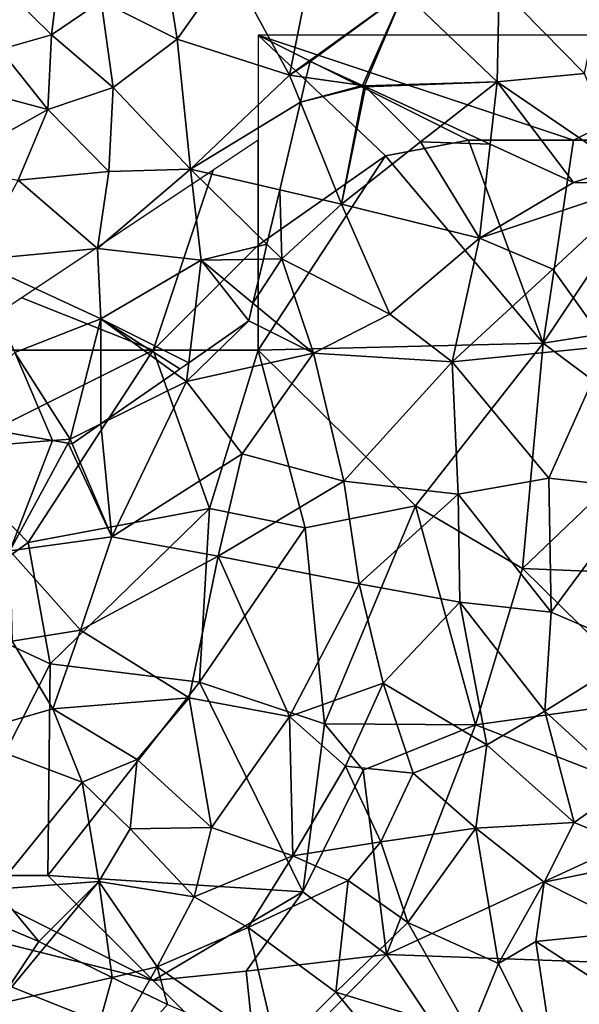
# Model space of a CAD drawing. Extents: x 571000 to 572030, y 6222000 to 6223029.
# Drawn here: x 571511 to 571538, y 6222186 to 6222233 of the extents above; entities that cross this region are included whole.
import ezdxf

# ---------------------------------------------------------------- set-up
doc = ezdxf.new("R2010")
doc.units = 0
doc.header["$MEASUREMENT"] = 0
for name, color, linetype in [('Skov', 109, 'Continuous'), ('Terraen', 33, 'Continuous'), ('Terraen_skov', 33, 'Continuous'), ('Terran_vaadomraade', 33, 'Continuous')]:
    doc.layers.add(name, color=color, linetype=linetype)

# ---------------------------------------------------------------- blocks, each defined once
blk = doc.blocks.new('1km_6222_571_UTM32_ACAD_1_FMEBLOCK75')
at = {"layer": 'Terraen_skov', "color": 92, "true_color": 0x00cc00}
for points in [[(-35.039, 38.698, 0.73), (-37.53, 39.846, 0.729), (-37.711, 39.081, 0.714)], [(-37.989, 37.903, 0.687), (-35.039, 38.698, 0.73), (-37.711, 39.081, 0.714)], [(-37.989, 37.903, 0.687), (-34.955, 38.66, 0.729), (-35.039, 38.698, 0.73)], [(-36.03, 33.046, 0.6), (-34.955, 38.66, 0.729), (-37.989, 37.903, 0.687)], [(-34.955, 38.66, 0.729), (-36.03, 33.046, 0.6), (-34.898, 38.634, 0.73)], [(-36.03, 33.046, 0.6), (-32.28, 36.016, 0.75), (-34.898, 38.634, 0.73)], [(-34.898, 38.634, 0.73), (-32.28, 36.016, 0.75), (-31.145, 36.905, 0.738)], [(-37.989, 37.903, 0.687), (-38.975, 33.73, 0.678), (-36.03, 33.046, 0.6)], [(-28.969, 35.903, 0.714), (-31.145, 36.905, 0.738), (-32.28, 36.016, 0.75)], [(-32.28, 36.016, 0.75), (-36.03, 33.046, 0.6), (-29.48, 31.426, 0.72)], [(-28.969, 35.903, 0.714), (-32.28, 36.016, 0.75), (-29.48, 31.426, 0.72)], [(-29.48, 31.426, 0.72), (-25, 34.076, 0.68), (-28.969, 35.903, 0.714)], [(-22.7, 34.83, 0.66), (-25, 34.076, 0.68), (-21.58, 34.066, 0.65)], [(-21.58, 34.066, 0.65), (-25, 34.076, 0.68), (-29.48, 31.426, 0.72)], [(-21.58, 34.066, 0.65), (-29.48, 31.426, 0.72), (-25.98, 29.946, 0.71)], [(-21.58, 34.066, 0.65), (-25.98, 29.946, 0.71), (-23.36, 26.286, 0.72)], [(-38.975, 33.73, 0.678), (-39.586, 31.141, 0.731), (-38.88, 30.446, 0.72)], [(-38.975, 33.73, 0.678), (-38.88, 30.446, 0.72), (-36.03, 33.046, 0.6)], [(-36.03, 33.046, 0.6), (-38.88, 30.446, 0.72), (-33.74, 27.816, 0.71)], [(-36.03, 33.046, 0.6), (-33.74, 27.816, 0.71), (-29.48, 31.426, 0.72)], [(-29.48, 31.426, 0.72), (-33.74, 27.816, 0.71), (-30.78, 25.536, 0.85)], [(-25.98, 29.946, 0.71), (-29.48, 31.426, 0.72), (-30.78, 25.536, 0.85)], [(-39.586, 31.141, 0.731), (-39.754, 30.43, 0.736), (-38.88, 30.446, 0.72)], [(-39.754, 30.43, 0.736), (-40.249, 28.338, 0.712), (-38.88, 30.446, 0.72)], [(-40.249, 28.338, 0.712), (-37.37, 25.956, 0.62), (-38.88, 30.446, 0.72)], [(-38.88, 30.446, 0.72), (-37.37, 25.956, 0.62), (-33.74, 27.816, 0.71)], [(-25.98, 29.946, 0.71), (-30.78, 25.536, 0.85), (-23.36, 26.286, 0.72)], [(-40.249, 28.338, 0.712), (-40.45, 27.486, 0.713), (-37.37, 25.956, 0.62)], [(-33.74, 27.816, 0.71), (-37.37, 25.956, 0.62), (-30.78, 25.536, 0.85)], [(-43.41, 24.606, 0.78), (-40.45, 27.486, 0.713), (-43.302, 25.5, 0.782)], [(-37.37, 25.956, 0.62), (-40.45, 27.486, 0.713), (-43.41, 24.606, 0.78)], [(-23.36, 26.286, 0.72), (-30.78, 25.536, 0.85), (-26.18, 19.996, 0.88)], [(-23.36, 26.286, 0.72), (-26.18, 19.996, 0.88), (-21.72, 19.506, 0.81)], [(-37.37, 25.956, 0.62), (-43.41, 24.606, 0.78), (-40.76, 21.156, 0.83)], [(-37.37, 25.956, 0.62), (-40.76, 21.156, 0.83), (-35.92, 19.856, 0.69)], [(-37.37, 25.956, 0.62), (-35.92, 19.856, 0.69), (-30.78, 25.536, 0.85)], [(-43.302, 25.5, 0.782), (-43.984, 25.025, 0.79), (-43.41, 24.606, 0.78)], [(-30.78, 25.536, 0.85), (-35.92, 19.856, 0.69), (-30.49, 19.236, 0.96)], [(-30.78, 25.536, 0.85), (-30.49, 19.236, 0.96), (-26.18, 19.996, 0.88)], [(-43.984, 25.025, 0.79), (-47.484, 22.587, 0.839), (-43.41, 24.606, 0.78)], [(-46.96, 17.216, 1.05), (-43.41, 24.606, 0.78), (-47.484, 22.587, 0.839)], [(-43.41, 24.606, 0.78), (-46.96, 17.216, 1.05), (-40.76, 21.156, 0.83)], [(-49.783, 21.799, 0.892), (-54.779, 22.671, 1.03), (-56.11, 21.296, 1.13)], [(-48.844, 21.64, 0.869), (-46.96, 17.216, 1.05), (-47.484, 22.587, 0.839)], [(-49.783, 21.799, 0.892), (-56.11, 21.296, 1.13), (-51.82, 16.546, 0.96)], [(-49.046, 21.67, 0.864), (-49.783, 21.799, 0.892), (-51.82, 16.546, 0.96)], [(-51.82, 16.546, 0.96), (-46.96, 17.216, 1.05), (-49.046, 21.67, 0.864)], [(-46.96, 17.216, 1.05), (-48.85, 21.636, 0.869), (-49.046, 21.67, 0.864)], [(-48.844, 21.64, 0.869), (-48.85, 21.636, 0.869), (-46.96, 17.216, 1.05)], [(-40.76, 21.156, 0.83), (-46.96, 17.216, 1.05), (-41.91, 16.296, 1.11)], [(-35.92, 19.856, 0.69), (-40.76, 21.156, 0.83), (-41.91, 16.296, 1.11)], [(-35.92, 19.856, 0.69), (-41.91, 16.296, 1.11), (-35.19, 14.976, 1.03)], [(-35.92, 19.856, 0.69), (-35.19, 14.976, 1.03), (-30.49, 19.236, 0.96)], [(-26.18, 19.996, 0.88), (-30.49, 19.236, 0.96), (-26.07, 13.626, 1.07)], [(-26.18, 19.996, 0.88), (-26.07, 13.626, 1.07), (-21.72, 19.506, 0.81)], [(-30.49, 19.236, 0.96), (-35.19, 14.976, 1.03), (-30.4, 14.096, 1.02)], [(-30.49, 19.236, 0.96), (-30.4, 14.096, 1.02), (-26.07, 13.626, 1.07)], [(-21.72, 19.506, 0.81), (-26.07, 13.626, 1.07), (-21.76, 11.776, 1.13)], [(-51.82, 16.546, 0.96), (-48.46, 12.766, 0.99), (-46.96, 17.216, 1.05)], [(-41.91, 16.296, 1.11), (-46.96, 17.216, 1.05), (-48.46, 12.766, 0.99)], [(-51.82, 16.546, 0.96), (-51.71, 12.236, 2.48), (-48.46, 12.766, 0.99)], [(-41.91, 16.296, 1.11), (-48.46, 12.766, 0.99), (-43.29, 9.546, 0.79)], [(-41.91, 16.296, 1.11), (-43.29, 9.546, 0.79), (-38.51, 8.656, 0.96)], [(-41.91, 16.296, 1.11), (-38.51, 8.656, 0.96), (-35.19, 14.976, 1.03)], [(-35.19, 14.976, 1.03), (-38.51, 8.656, 0.96), (-34.06, 10.246, 0.98)], [(-35.19, 14.976, 1.03), (-34.06, 10.246, 0.98), (-30.4, 14.096, 1.02)], [(-30.4, 14.096, 1.02), (-34.06, 10.246, 0.98), (-29.12, 7.306, 0.76)], [(-30.4, 14.096, 1.02), (-26.36, 8.906, 1.1), (-26.07, 13.626, 1.07)], [(-30.4, 14.096, 1.02), (-29.12, 7.306, 0.76), (-26.36, 8.906, 1.1)], [(-21.76, 11.776, 1.13), (-26.07, 13.626, 1.07), (-26.36, 8.906, 1.1)], [(-48.46, 12.766, 0.99), (-51.71, 12.236, 2.48), (-49.77, 9.026, 2.53)], [(-48.46, 12.766, 0.99), (-49.77, 9.026, 2.53), (-43.29, 9.546, 0.79)], [(-51.71, 12.236, 2.48), (-54.24, 7.736, 2.88), (-49.77, 9.026, 2.53)], [(-21.76, 11.776, 1.13), (-26.36, 8.906, 1.1), (-22.5, 5.356, 1.3)], [(-34.06, 10.246, 0.98), (-38.51, 8.656, 0.96), (-35.84, 6.296, 1.3)], [(-34.06, 10.246, 0.98), (-35.84, 6.296, 1.3), (-32.63, 5.966, 1.36)], [(-34.06, 10.246, 0.98), (-32.63, 5.966, 1.36), (-29.12, 7.306, 0.76)], [(-49.77, 9.026, 2.53), (-45.75, 6.606, 1.21), (-43.29, 9.546, 0.79)], [(-43.29, 9.546, 0.79), (-45.75, 6.606, 1.21), (-42.22, 3.366, 1.58)], [(-38.51, 8.656, 0.96), (-43.29, 9.546, 0.79), (-42.22, 3.366, 1.58)], [(-49.77, 9.026, 2.53), (-54.24, 7.736, 2.88), (-48.38, 5.536, 2.39)], [(-49.77, 9.026, 2.53), (-48.38, 5.536, 2.39), (-45.75, 6.606, 1.21)], [(-38.51, 8.656, 0.96), (-42.22, 3.366, 1.58), (-38.35, 2.026, 2.95)], [(-35.84, 6.296, 1.3), (-38.51, 8.656, 0.96), (-38.35, 2.026, 2.95)], [(-26.36, 8.906, 1.1), (-29.12, 7.306, 0.76), (-24.97, 3.606, 1.5)], [(-26.36, 8.906, 1.1), (-24.97, 3.606, 1.5), (-22.5, 5.356, 1.3)], [(-48.38, 5.536, 2.39), (-54.24, 7.736, 2.88), (-52.52, 0.436, 3.78)], [(-32.63, 5.966, 1.36), (-29.65, 3.336, 1.65), (-29.12, 7.306, 0.76)], [(-29.12, 7.306, 0.76), (-29.65, 3.336, 1.65), (-24.97, 3.606, 1.5)], [(-48.38, 5.536, 2.39), (-46.09, 3.306, 2.63), (-45.75, 6.606, 1.21)], [(-45.75, 6.606, 1.21), (-46.09, 3.306, 2.63), (-42.22, 3.366, 1.58)], [(-35.84, 6.296, 1.3), (-38.35, 2.026, 2.95), (-34.17, 2.686, 1.85)], [(-35.84, 6.296, 1.3), (-34.17, 2.686, 1.85), (-32.63, 5.966, 1.36)], [(-32.63, 5.966, 1.36), (-34.17, 2.686, 1.85), (-29.65, 3.336, 1.65)], [(-48.38, 5.536, 2.39), (-52.52, 0.436, 3.78), (-47.58, 0.806, 3.25)], [(-48.38, 5.536, 2.39), (-47.58, 0.806, 3.25), (-46.09, 3.306, 2.63)], [(-22.5, 5.356, 1.3), (-24.97, 3.606, 1.5), (-20.84, 1.916, 1.71)], [(-46.09, 3.306, 2.63), (-47.58, 0.806, 3.25), (-43.04, 0.066, 3.16)], [(-46.09, 3.306, 2.63), (-43.04, 0.066, 3.16), (-42.22, 3.366, 1.58)], [(-42.22, 3.366, 1.58), (-43.04, 0.066, 3.16), (-38.35, 2.026, 2.95)], [(-29.65, 3.336, 1.65), (-34.17, 2.686, 1.85), (-32.88, -1.144, 3.03)], [(-29.65, 3.336, 1.65), (-32.88, -1.144, 3.03), (-28.57, -3.104, 2.94)], [(-29.65, 3.336, 1.65), (-26.4, 0.776, 1.63), (-24.97, 3.606, 1.5)], [(-29.65, 3.336, 1.65), (-28.57, -3.104, 2.94), (-26.4, 0.776, 1.63)], [(-24.97, 3.606, 1.5), (-26.4, 0.776, 1.63), (-20.84, 1.916, 1.71)], [(-34.17, 2.686, 1.85), (-38.35, 2.026, 2.95), (-35.72, 0.846, 3.18)], [(-34.17, 2.686, 1.85), (-35.72, 0.846, 3.18), (-32.88, -1.144, 3.03)], [(-38.35, 2.026, 2.95), (-43.04, 0.066, 3.16), (-40.48, -1.384, 3.37)], [(-38.35, 2.026, 2.95), (-40.48, -1.384, 3.37), (-35.72, 0.846, 3.18)], [(-20.84, 1.916, 1.71), (-26.4, 0.776, 1.63), (-21.81, -1.544, 3.13)], [(-50.43, -2.054, 3.677), (-47.58, 0.806, 3.25), (-52.52, 0.436, 3.78)], [(-50.43, -2.054, 3.677), (-50.085, -2.224, 3.649), (-47.58, 0.806, 3.25)], [(-46.946, -3.764, 3.855), (-47.58, 0.806, 3.25), (-50.085, -2.224, 3.649)], [(-47.58, 0.806, 3.25), (-44.8, -3.264, 3.79), (-43.04, 0.066, 3.16)], [(-46.946, -3.764, 3.855), (-44.8, -3.264, 3.79), (-47.58, 0.806, 3.25)], [(-40.48, -1.384, 3.37), (-36.31, -4.464, 3.52), (-35.72, 0.846, 3.18)], [(-32.88, -1.144, 3.03), (-35.72, 0.846, 3.18), (-36.31, -4.464, 3.52)], [(-26.4, 0.776, 1.63), (-28.57, -3.104, 2.94), (-26.8, -2.054, 3.03)], [(-26.4, 0.776, 1.63), (-26.8, -2.054, 3.03), (-21.81, -1.544, 3.13)], [(-52.487, -1.201, 3.852), (-50.43, -2.054, 3.677), (-52.52, 0.436, 3.78)], [(-43.04, 0.066, 3.16), (-44.8, -3.264, 3.79), (-40.48, -1.384, 3.37)], [(-40.48, -1.384, 3.37), (-44.8, -3.264, 3.79), (-39.09, -7.244, 3.84)], [(-40.48, -1.384, 3.37), (-39.09, -7.244, 3.84), (-36.31, -4.464, 3.52)], [(-32.88, -1.144, 3.03), (-36.31, -4.464, 3.52), (-29.91, -6.394, 3.45)], [(-32.88, -1.144, 3.03), (-29.91, -6.394, 3.45), (-28.57, -3.104, 2.94)], [(-21.81, -1.544, 3.13), (-26.8, -2.054, 3.03), (-22.18, -5.054, 3.35)], [(-26.8, -2.054, 3.03), (-28.57, -3.104, 2.94), (-25.8, -8.714, 3.59)], [(-26.8, -2.054, 3.03), (-25.8, -8.714, 3.59), (-22.18, -5.054, 3.35)], [(-45.498, -4.474, 3.832), (-44.8, -3.264, 3.79), (-46.946, -3.764, 3.855)], [(-44.317, -5.054, 3.792), (-44.8, -3.264, 3.79), (-45.498, -4.474, 3.832)], [(-39.09, -7.244, 3.84), (-44.8, -3.264, 3.79), (-44.317, -5.054, 3.792)], [(-28.57, -3.104, 2.94), (-29.91, -6.394, 3.45), (-25.8, -8.714, 3.59)], [(-36.31, -4.464, 3.52), (-39.09, -7.244, 3.84), (-32.31, -9.284, 3.83)], [(-36.31, -4.464, 3.52), (-32.31, -9.284, 3.83), (-29.91, -6.394, 3.45)]]:
    blk.add_polyline3d(points, close=True, dxfattribs=at)
blk = doc.blocks.new('1km_6222_571_UTM32_ACAD_1_FMEBLOCK85')
at = {"layer": 'Terraen', "color": 9, "true_color": 0xbbbbbb}
for points in [[(-52.41, -1.13, 4.02), (-50.43, 1.85, 3.677), (-52.487, 2.704, 3.852)], [(-50.085, 1.681, 3.649), (-50.43, 1.85, 3.677), (-52.41, -1.13, 4.02)], [(-46.946, 0.141, 3.855), (-50.085, 1.681, 3.649), (-52.41, -1.13, 4.02)], [(-46.946, 0.141, 3.855), (-52.41, -1.13, 4.02), (-48.66, -6.05, 4.02)], [(-45.498, -0.57, 3.832), (-46.946, 0.141, 3.855), (-48.66, -6.05, 4.02)], [(-44.317, -1.15, 3.792), (-45.498, -0.57, 3.832), (-48.66, -6.05, 4.02)]]:
    blk.add_polyline3d(points, close=True, dxfattribs=at)
blk = doc.blocks.new('1km_6222_571_UTM32_ACAD_1_FMEBLOCK131')
at = {"layer": 'Terran_vaadomraade', "color": 5}
for points in [[(-44.75, 22.507, 0.9), (-47.47, 18.717, 0.91), (-43.86, 16.907, 0.72)], [(-44.75, 22.507, 0.9), (-43.86, 16.907, 0.72), (-41.36, 20.427, 0.74)], [(-53.65, 20.877, 0.65), (-49.83, 17.117, 1.04), (-49.23, 21.967, 0.94)], [(-49.23, 21.967, 0.94), (-49.83, 17.117, 1.04), (-47.47, 18.717, 0.91)], [(-37.27, 21.397, 0.78), (-41.36, 20.427, 0.74), (-38.51, 15.197, 0.71)], [(-37.27, 21.397, 0.78), (-38.51, 15.197, 0.71), (-33.07, 19.127, 0.82)], [(-53.65, 20.877, 0.65), (-52.28, 16.407, 0.89), (-49.83, 17.117, 1.04)], [(-41.36, 20.427, 0.74), (-43.86, 16.907, 0.72), (-38.51, 15.197, 0.71)], [(-33.07, 19.127, 0.82), (-28.63, 14.877, 0.71), (-28.54, 19.407, 0.89)], [(-28.54, 19.407, 0.89), (-28.63, 14.877, 0.71), (-24.48, 15.267, 0.79)], [(-23.71, 18.957, 0.91), (-28.54, 19.407, 0.89), (-24.48, 15.267, 0.79)], [(-38.51, 15.197, 0.71), (-37.53, 15.847, 0.729), (-33.07, 19.127, 0.82)], [(-37.53, 15.847, 0.729), (-35.039, 14.7, 0.73), (-33.07, 19.127, 0.82)], [(-35.039, 14.7, 0.73), (-34.95, 14.687, 0.73), (-33.07, 19.127, 0.82)], [(-33.07, 19.127, 0.82), (-34.95, 14.687, 0.73), (-28.63, 14.877, 0.71)], [(-47.47, 18.717, 0.91), (-49.83, 17.117, 1.04), (-46.9, 14.607, 0.95)], [(-47.47, 18.717, 0.91), (-46.9, 14.607, 0.95), (-43.86, 16.907, 0.72)], [(-49.83, 17.117, 1.04), (-52.28, 16.407, 0.89), (-50, 13.557, 0.86)], [(-49.83, 17.117, 1.04), (-50, 13.557, 0.86), (-46.9, 14.607, 0.95)], [(-43.86, 16.907, 0.72), (-46.9, 14.607, 0.95), (-43.22, 10.717, 0.79)], [(-43.86, 16.907, 0.72), (-43.22, 10.717, 0.79), (-38.51, 15.197, 0.71)], [(-52.28, 16.407, 0.89), (-55.66, 15.057, 0.76), (-50, 13.557, 0.86)], [(-38.51, 15.197, 0.71), (-37.711, 15.082, 0.714), (-37.53, 15.847, 0.729)], [(-55.66, 15.057, 0.76), (-54.96, 10.777, 0.86), (-50, 13.557, 0.86)], [(-37.989, 13.905, 0.687), (-38.51, 15.197, 0.71), (-43.22, 10.717, 0.79)], [(-37.711, 15.082, 0.714), (-38.51, 15.197, 0.71), (-37.989, 13.905, 0.687)], [(-22.7, 10.831, 0.66), (-24.48, 15.267, 0.79), (-28.63, 14.877, 0.71)], [(-50, 13.557, 0.86), (-47.11, 10.597, 0.89), (-46.9, 14.607, 0.95)], [(-46.9, 14.607, 0.95), (-47.11, 10.597, 0.89), (-43.22, 10.717, 0.79)], [(-34.95, 14.687, 0.73), (-35.039, 14.7, 0.73), (-35.001, 14.682, 0.729)], [(-34.955, 14.661, 0.729), (-34.95, 14.687, 0.73), (-35.001, 14.682, 0.729)], [(-34.955, 14.661, 0.729), (-34.898, 14.635, 0.73), (-34.95, 14.687, 0.73)], [(-34.898, 14.635, 0.73), (-28.63, 14.877, 0.71), (-34.95, 14.687, 0.73)], [(-34.898, 14.635, 0.73), (-31.145, 12.906, 0.738), (-28.63, 14.877, 0.71)], [(-31.145, 12.906, 0.738), (-28.969, 11.905, 0.714), (-28.63, 14.877, 0.71)], [(-28.63, 14.877, 0.71), (-28.969, 11.905, 0.714), (-25, 10.077, 0.68)], [(-22.7, 10.831, 0.66), (-28.63, 14.877, 0.71), (-25, 10.077, 0.68)], [(-37.989, 13.905, 0.687), (-43.22, 10.717, 0.79), (-38.975, 9.731, 0.678)], [(-50, 13.557, 0.86), (-54.96, 10.777, 0.86), (-51.42, 10.187, 1.05)], [(-50, 13.557, 0.86), (-51.42, 10.187, 1.05), (-47.11, 10.597, 0.89)], [(-51.42, 10.187, 1.05), (-47.65, 6.937, 1.02), (-47.11, 10.597, 0.89)], [(-43.22, 10.717, 0.79), (-47.11, 10.597, 0.89), (-47.65, 6.937, 1.02)], [(-43.22, 10.717, 0.79), (-47.65, 6.937, 1.02), (-42.71, 6.377, 0.79)], [(-38.975, 9.731, 0.678), (-43.22, 10.717, 0.79), (-39.586, 7.142, 0.731)], [(-39.586, 7.142, 0.731), (-43.22, 10.717, 0.79), (-42.71, 6.377, 0.79)], [(-51.42, 10.187, 1.05), (-53.53, 6.387, 0.97), (-47.65, 6.937, 1.02)], [(-39.586, 7.142, 0.731), (-42.71, 6.377, 0.79), (-39.754, 6.431, 0.736)], [(-47.65, 6.937, 1.02), (-53.53, 6.387, 0.97), (-47.49, 3.587, 0.85)], [(-47.65, 6.937, 1.02), (-47.49, 3.587, 0.85), (-42.71, 6.377, 0.79)], [(-53.53, 6.387, 0.97), (-51.57, 1.987, 0.79), (-47.49, 3.587, 0.85)], [(-43.302, 1.501, 0.782), (-42.71, 6.377, 0.79), (-47.49, 3.587, 0.85)], [(-42.71, 6.377, 0.79), (-43.302, 1.501, 0.782), (-40.45, 3.487, 0.713)], [(-39.754, 6.431, 0.736), (-42.71, 6.377, 0.79), (-40.249, 4.34, 0.712)], [(-40.249, 4.34, 0.712), (-42.71, 6.377, 0.79), (-40.45, 3.487, 0.713)], [(-47.49, 3.587, 0.85), (-51.57, 1.987, 0.79), (-48.94, -2.133, 0.86)], [(-47.484, -1.411, 0.839), (-47.49, 3.587, 0.85), (-48.94, -2.133, 0.86)], [(-47.484, -1.411, 0.839), (-43.984, 1.026, 0.79), (-47.49, 3.587, 0.85)], [(-43.72, 1.209, 0.787), (-43.302, 1.501, 0.782), (-47.49, 3.587, 0.85)], [(-43.984, 1.026, 0.79), (-43.72, 1.209, 0.787), (-47.49, 3.587, 0.85)], [(-49.783, -2.2, 0.892), (-51.57, 1.987, 0.79), (-54.779, -1.328, 1.03)], [(-49.783, -2.2, 0.892), (-48.94, -2.133, 0.86), (-51.57, 1.987, 0.79)], [(-48.844, -2.359, 0.869), (-47.484, -1.411, 0.839), (-48.94, -2.133, 0.86)], [(-49.046, -2.329, 0.864), (-48.94, -2.133, 0.86), (-49.783, -2.2, 0.892)], [(-48.94, -2.133, 0.86), (-49.046, -2.329, 0.864), (-48.85, -2.363, 0.869)], [(-48.844, -2.359, 0.869), (-48.94, -2.133, 0.86), (-48.85, -2.363, 0.869)]]:
    blk.add_polyline3d(points, close=True, dxfattribs=at)
blk = doc.blocks.new('1km_6222_571_UTM32_ACAD_1_FMEBLOCK183')
at = {"layer": 'Skov', "color": 107, "true_color": 0x3b7449}
for points in [[(28.55, -273.24, 6.317), (32.5, -272.5, 0.767), (22.5, -267.5, 0.74)], [(22.5, -272.5, 0.786), (22.5, -277.5, 0.833), (28.55, -273.24, 6.317), (22.5, -267.5, 0.74)], [(22.5, -267.5, 0.74), (32.5, -272.5, 0.767), (37.5, -272.5, 0.776)], [(22.5, -267.5, 0.74), (37.5, -272.5, 0.776), (47.5, -267.5, 0.855), (42.5, -267.5, 0.832), (32.5, -267.5, 0.786), (27.5, -267.5, 0.763)], [(42.5, -272.5, 0.72), (47.5, -267.5, 0.855), (37.5, -272.5, 0.776)], [(22.5, -272.5, 0.786), (20.357, -273.929, 0.856), (17.5, -282.5, 1.012), (22.5, -277.5, 0.833)], [(36.05, -282.17, 8.486), (32.5, -272.5, 0.767), (28.55, -273.24, 6.317)], [(36.05, -282.17, 8.486), (37.5, -272.5, 0.776), (32.5, -272.5, 0.767)], [(42.5, -272.5, 0.72), (37.5, -272.5, 0.776), (36.05, -282.17, 8.486)], [(42.5, -272.5, 0.72), (36.05, -282.17, 8.486), (45.9, -280.61, 4.475)], [(36.05, -282.17, 8.486), (28.55, -273.24, 6.317), (22.5, -282.5, 0.827)], [(28.55, -273.24, 6.317), (22.5, -277.5, 0.833), (22.5, -282.5, 0.827)], [(11.25, -280, 1), (17.5, -282.5, 1.012), (20.357, -273.929, 0.856)], [(17.5, -282.5, 1.012), (22.5, -282.5, 0.827), (22.5, -277.5, 0.833)], [(11.25, -280, 1), (7.5, -282.5, 1.064), (17.5, -282.5, 1.012)], [(45.9, -280.61, 4.475), (36.05, -282.17, 8.486), (41.79, -286.47, 2.652)], [(29.99, -289.91, 0.8), (36.05, -282.17, 8.486), (22.5, -282.5, 0.827)], [(35.08, -292.9, 5.972), (36.05, -282.17, 8.486), (29.99, -289.91, 0.8)], [(35.08, -292.9, 5.972), (41.79, -286.47, 2.652), (36.05, -282.17, 8.486)], [(7.5, -282.5, 1.064), (-2.5, -282.5, 1.117), (7.5, -287.5, 4.514), (17.5, -282.5, 1.012)], [(17.5, -282.5, 1.012), (7.5, -287.5, 4.514), (11.56, -291.66, 0.977)], [(17.5, -282.5, 1.012), (11.56, -291.66, 0.977), (20.18, -290.04, 4.822)], [(17.5, -282.5, 1.012), (20.18, -290.04, 4.822), (22.5, -282.5, 0.827)], [(20.18, -290.04, 4.822), (24.74, -290.95, 7.249), (22.5, -282.5, 0.827)], [(29.99, -289.91, 0.8), (22.5, -282.5, 0.827), (24.74, -290.95, 7.249)], [(41.2, -293.14, 1.002), (41.79, -286.47, 2.652), (35.08, -292.9, 5.972)], [(7.12, -294.88, 13.013), (11.56, -291.66, 0.977), (7.5, -287.5, 4.514)], [(12.6, -297.43, 9.142), (20.18, -290.04, 4.822), (11.56, -291.66, 0.977)], [(12.6, -297.43, 9.142), (19.71, -298.3, 0.848), (20.18, -290.04, 4.822)], [(19.71, -298.3, 0.848), (24.74, -290.95, 7.249), (20.18, -290.04, 4.822)], [(25.65, -300.29, 0.931), (29.99, -289.91, 0.8), (24.74, -290.95, 7.249)], [(25.65, -300.29, 0.931), (32.83, -300.34, 9.07), (29.99, -289.91, 0.8)], [(35.08, -292.9, 5.972), (29.99, -289.91, 0.8), (32.83, -300.34, 9.07)], [(25.65, -300.29, 0.931), (24.74, -290.95, 7.249), (19.71, -298.3, 0.848)], [(12.6, -297.43, 9.142), (11.56, -291.66, 0.977), (7.12, -294.88, 13.013)], [(41.43, -299.15, 3.662), (35.08, -292.9, 5.972), (32.83, -300.34, 9.07)], [(41.2, -293.14, 1.002), (35.08, -292.9, 5.972), (41.43, -299.15, 3.662)], [(12.6, -297.43, 9.142), (7.12, -294.88, 13.013), (7.5, -307.5, 3.794)], [(12.6, -297.43, 9.142), (7.5, -307.5, 3.794), (12.5, -307.5, 12.762)], [(12.6, -297.43, 9.142), (12.5, -307.5, 12.762), (19.71, -298.3, 0.848)], [(24.63, -308.28, 10.342), (19.71, -298.3, 0.848), (12.5, -307.5, 12.762)], [(25.65, -300.29, 0.931), (19.71, -298.3, 0.848), (24.63, -308.28, 10.342)], [(41.43, -299.15, 3.662), (32.83, -300.34, 9.07), (43.37, -304.45, 1.411)], [(25.65, -300.29, 0.931), (24.63, -308.28, 10.342), (27.5, -302.5, 1.249)], [(25.65, -300.29, 0.931), (27.5, -302.5, 1.249), (32.83, -300.34, 9.07)], [(28.61, -311.27, 5.911), (32.83, -300.34, 9.07), (27.5, -302.5, 1.249)], [(28.61, -311.27, 5.911), (43.37, -304.45, 1.411), (32.83, -300.34, 9.07)], [(24.63, -308.28, 10.342), (28.61, -311.27, 5.911), (27.5, -302.5, 1.249)], [(28.61, -311.27, 5.911), (44.35, -311.84, 9.149), (43.37, -304.45, 1.411)], [(-12.5, -307.5, 4.277), (22.5, -317.5, 3.819), (-2.5, -307.5, 4.032)], [(-2.5, -307.5, 4.032), (22.5, -317.5, 3.819), (17.5, -312.5, 3.799)], [(-2.5, -307.5, 4.032), (17.5, -312.5, 3.799), (7.5, -307.5, 3.794)], [(17.5, -312.5, 3.799), (12.5, -307.5, 12.762), (7.5, -307.5, 3.794)], [(24.63, -308.28, 10.342), (12.5, -307.5, 12.762), (17.5, -312.5, 3.799)], [(24.63, -308.28, 10.342), (17.5, -312.5, 3.799), (21.92, -312.07, 14.093)], [(24.63, -308.28, 10.342), (21.92, -312.07, 14.093), (28.61, -311.27, 5.911)], [(22.5, -317.5, 3.819), (28.61, -311.27, 5.911), (21.92, -312.07, 14.093)], [(33.75, -318.95, 5.722), (28.61, -311.27, 5.911), (22.5, -317.5, 3.819)], [(33.75, -318.95, 5.722), (44.35, -311.84, 9.149), (28.61, -311.27, 5.911)], [(22.5, -317.5, 3.819), (21.92, -312.07, 14.093), (17.5, -312.5, 3.799)]]:
    blk.add_polyline3d(points, close=True, dxfattribs=at)

msp = doc.modelspace()

# ---------------------------------------------------------------- block references
at = {"layer": 'Skov', "color": 107, "true_color": 0x3b7449}
msp.add_blockref('1km_6222_571_UTM32_ACAD_1_FMEBLOCK183', (571500, 6222500), dxfattribs=at)
at = {"layer": 'Terraen', "color": 9, "true_color": 0xbbbbbb}
msp.add_blockref('1km_6222_571_UTM32_ACAD_1_FMEBLOCK85', (571562.5, 6222187.5), dxfattribs=at)
at = {"layer": 'Terraen_skov', "color": 92, "true_color": 0x00cc00}
msp.add_blockref('1km_6222_571_UTM32_ACAD_1_FMEBLOCK75', (571562.5, 6222191.404), dxfattribs=at)
at = {"layer": 'Terran_vaadomraade', "color": 5}
msp.add_blockref('1km_6222_571_UTM32_ACAD_1_FMEBLOCK131', (571562.5, 6222215.403), dxfattribs=at)

doc.saveas('drawing.dxf')
